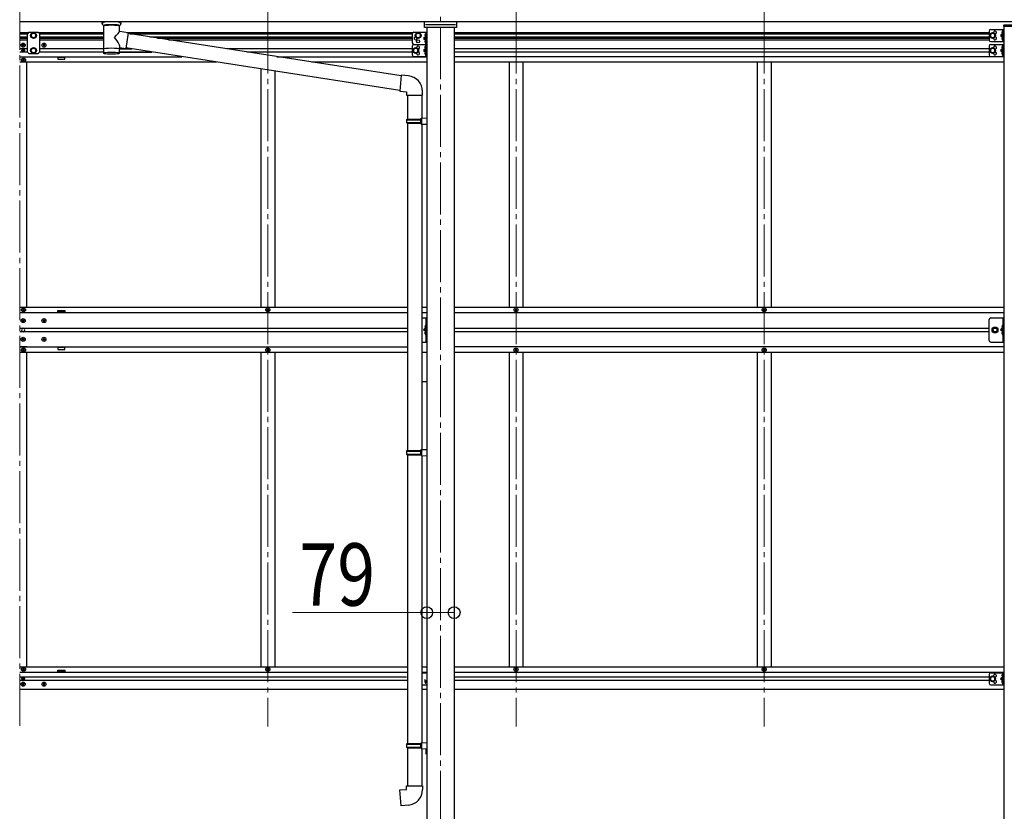
# Model space of a CAD drawing. Units: millimetres. Extents: x 0 to 33640, y -220 to 23760.
# Drawn here: x 12932 to 15772, y 6273 to 8556 of the extents above; entities that cross this region are included whole.
import ezdxf

# ---------------------------------------------------------------- set-up
doc = ezdxf.new("R2010")
doc.units = ezdxf.units.MM
doc.linetypes.add('YCENTER_1', pattern=[13, 10, -1, 1, -1])
doc.linetypes.add('YHIDDEN_1', pattern=[4, 3, -1])
for name, color, linetype, lineweight in [('YKK_12', 2, 'Continuous', 13), ('YKK_13', 4, 'Continuous', 30), ('YKK_A1', 4, 'Continuous', 30), ('YKK_D', 6, 'Continuous', 13)]:
    doc.layers.add(name, color=color, linetype=linetype, lineweight=lineweight)
doc.styles.add('text-b', font='extslim2.shx', dxfattribs={"width": 0.8, "bigfont": 'extfont2.shx'})

msp = doc.modelspace()

# ---------------------------------------------------------------- linework, layer by layer
at = {"layer": 'YKK_12', "linetype": 'YCENTER_1', "ltscale": 15}
for p, q in [((12931.6, 6519.3), (12931.6, 8951.1)), ((13647.6, 8504.4), (13647.6, 8951.3)), ((14363.6, 8504.4), (14363.6, 8951.3)), ((15079.6, 8504.4), (15079.6, 8951.3)), ((13647.6, 8940.6), (13647.6, 6517.8)), ((14363.6, 8940.6), (14363.6, 6517.8)), ((15079.6, 8940.6), (15079.6, 6517.8)), ((14145.6, 8729.5), (14145.6, 5604.9))]:
    msp.add_line(p, q, dxfattribs=at)
at = {"layer": 'YKK_13'}
for p, q in [((13169.6, 8544.1), (13169.6, 8550.2)), ((13169.6, 8544.4), (13169.9, 8545.4)), ((13169.7, 8544.1), (13169.6, 8544.4)), ((13169.7, 8544.2), (13169.6, 8543.8)), ((13169.6, 8543.8), (13169.9, 8542.9)), ((13169.9, 8545.4), (13170.4, 8546.3)), ((13169.9, 8542.9), (13170.4, 8542)), ((13170.4, 8546.3), (13171.2, 8547.1)), ((13170.4, 8542), (13171.2, 8541.1)), ((13171.2, 8547.1), (13172.3, 8547.9)), ((13171.2, 8541.1), (13172.3, 8540.3)), ((13172.3, 8547.9), (13173.7, 8548.6)), ((13172.3, 8540.3), (13173.7, 8539.6)), ((13173.7, 8539.6), (13173.7, 8459.3)), ((13219.5, 8548.6), (13219.8, 8548.5)), ((13219.5, 8539.6), (13219.8, 8539.7)), ((13219.5, 8522.1), (13219.5, 8539.6)), ((13219.8, 8548.5), (13221.1, 8547.8)), ((13219.8, 8539.7), (13221.1, 8540.5)), ((13221.1, 8547.8), (13222.2, 8546.9)), ((13221.1, 8540.5), (13222.2, 8541.3)), ((13222.2, 8546.9), (13223, 8546.1)), ((13222.2, 8541.3), (13223, 8542.2)), ((13223, 8546.1), (13223.4, 8545.2)), ((13223, 8542.2), (13223.4, 8543.1)), ((13223.4, 8545.2), (13223.6, 8544.3)), ((13223.4, 8543.1), (13223.6, 8544)), ((13223.6, 8544.1), (13223.6, 8550.2)), ((15767.6, 8523.7), (15766.8, 8523.6)), ((15767.6, 8515.7), (15767.6, 8523.7)), ((15767.6, 8523.7), (15768.1, 8523.6)), ((15768.1, 8523.6), (15768.1, 8515.8)), ((13244.7, 8518.1), (13219.5, 8522.1)), ((13244.7, 8518.1), (13237.7, 8472.9)), ((14032, 8393.9), (13244.4, 8516.1)), ((14103.1, 8515.3), (14102.3, 8515.2)), ((14103.1, 8507.3), (14102.3, 8507.4)), ((14103.1, 8497.3), (14102.3, 8497.2)), ((14103.1, 8507.3), (14103.1, 8515.3)), ((14103.1, 8515.3), (14103.6, 8515.2)), ((14103.1, 8507.3), (14103.6, 8507.4)), ((14103.1, 8489.3), (14103.1, 8497.3)), ((14103.1, 8497.3), (14103.6, 8497.2)), ((14103.6, 8515.2), (14103.6, 8507.4)), ((14103.6, 8497.2), (14103.6, 8489.4)), ((15767.6, 8515.7), (15766.8, 8515.9)), ((15767.6, 8505.7), (15766.8, 8505.6)), ((15767.6, 8497.7), (15766.8, 8497.9)), ((15767.6, 8515.7), (15768.1, 8515.8)), ((15767.6, 8497.7), (15767.6, 8505.7)), ((15767.6, 8505.7), (15768.1, 8505.6)), ((15767.6, 8497.7), (15768.1, 8497.8)), ((15768.1, 8505.6), (15768.1, 8497.8)), ((12939.1, 8483.3), (12939.1, 8482.3)), ((12940.1, 8483.3), (12939.1, 8483.3)), ((12939.1, 8482.3), (12940.1, 8482.3)), ((12939.6, 8467.7), (12939.6, 8466.9)), ((12940.4, 8467.7), (12939.6, 8467.7)), ((12939.6, 8466.9), (12940.4, 8466.9)), ((12942.1, 8485.3), (12941.1, 8485.3)), ((12941.1, 8485.3), (12941.1, 8484.3)), ((12941.1, 8481.3), (12941.1, 8480.3)), ((12941.1, 8480.3), (12942.1, 8480.3)), ((12942, 8469.4), (12941.2, 8469.4)), ((12941.2, 8469.4), (12941.2, 8468.5)), ((12941.2, 8466.1), (12941.2, 8465.3)), ((12942, 8468.5), (12942, 8469.4)), ((12942, 8465.3), (12942, 8466.1)), ((12942.1, 8484.3), (12942.1, 8485.3)), ((12942.1, 8480.3), (12942.1, 8481.3)), ((12943.7, 8467.7), (12942.9, 8467.7)), ((12942.9, 8466.9), (12943.7, 8466.9)), ((12944.1, 8483.3), (12943.1, 8483.3)), ((12943.1, 8482.3), (12944.1, 8482.3)), ((12943.7, 8466.9), (12943.7, 8467.7)), ((12944.1, 8482.3), (12944.1, 8483.3)), ((12999.1, 8483.3), (12999.1, 8482.3)), ((13000.1, 8483.3), (12999.1, 8483.3)), ((12999.1, 8482.3), (13000.1, 8482.3)), ((13002.1, 8485.3), (13001.1, 8485.3)), ((13001.1, 8485.3), (13001.1, 8484.3)), ((13001.1, 8481.3), (13001.1, 8480.3)), ((13001.1, 8480.3), (13002.1, 8480.3)), ((13002.1, 8484.3), (13002.1, 8485.3)), ((13002.1, 8480.3), (13002.1, 8481.3)), ((13004.1, 8483.3), (13003.1, 8483.3)), ((13003.1, 8482.3), (13004.1, 8482.3)), ((13004.1, 8482.3), (13004.1, 8483.3)), ((13219.5, 8459.3), (13219.5, 8476)), ((13219.5, 8475.7), (13237.7, 8472.9)), ((14028.4, 8352), (13238, 8474.6)), ((14103.1, 8489.3), (14102.3, 8489.4)), ((14103.1, 8480.3), (14102.3, 8480.2)), ((14103.1, 8472.3), (14102.3, 8472.4)), ((14103.1, 8489.3), (14103.6, 8489.4)), ((14103.1, 8472.3), (14103.1, 8480.3)), ((14103.1, 8480.3), (14103.6, 8480.2)), ((14103.1, 8472.3), (14103.6, 8472.4)), ((14103.6, 8480.2), (14103.6, 8472.4)), ((15767.6, 8480.3), (15766.8, 8480.2)), ((15767.6, 8472.3), (15766.8, 8472.4)), ((15767.6, 8472.3), (15767.6, 8480.3)), ((15767.6, 8480.3), (15768.1, 8480.2)), ((15767.6, 8472.3), (15768.1, 8472.4)), ((15768.1, 8480.2), (15768.1, 8472.4)), ((12940.1, 8439.8), (12940.1, 8440.8)), ((12940.1, 8440.8), (12941.1, 8440.8)), ((12941.1, 8439.8), (12940.1, 8439.8)), ((12941.2, 8465.3), (12942, 8465.3)), ((12942.1, 8441.8), (12942.1, 8442.8)), ((12942.1, 8442.8), (12943.1, 8442.8)), ((12942.1, 8437.8), (12942.1, 8438.8)), ((12943.1, 8437.8), (12942.1, 8437.8)), ((12943.1, 8442.8), (12943.1, 8441.8)), ((12943.1, 8438.8), (12943.1, 8437.8)), ((12944.1, 8440.8), (12945.1, 8440.8)), ((12945.1, 8439.8), (12944.1, 8439.8)), ((12945.1, 8440.8), (12945.1, 8439.8)), ((14103.1, 8462.3), (14102.3, 8462.2)), ((14103.1, 8454.3), (14102.3, 8454.4)), ((14103.1, 8454.3), (14103.1, 8462.3)), ((14103.1, 8462.3), (14103.6, 8462.2)), ((14103.1, 8454.3), (14103.6, 8454.4)), ((14103.6, 8462.2), (14103.6, 8454.4)), ((15767.6, 8462.3), (15766.8, 8462.2)), ((15767.6, 8454.3), (15766.8, 8454.4)), ((15767.6, 8454.3), (15767.6, 8462.3)), ((15767.6, 8462.3), (15768.1, 8462.2)), ((15767.6, 8454.3), (15768.1, 8454.4)), ((15768.1, 8462.2), (15768.1, 8454.4)), ((14032.2, 8395.8), (14028.2, 8350)), ((14053, 8394), (14032.2, 8395.8)), ((14028.2, 8350), (14048.1, 8348.2)), ((14048.1, 8348.2), (14048.1, 8338.2)), ((14048.1, 8338.2), (14094.1, 8338.2)), ((14050.1, 8338.2), (14050.1, 8269.8)), ((14092.1, 8338.2), (14092.1, 8272.3)), ((14094.1, 8338.2), (14094.1, 8349.2)), ((14048.1, 8267.8), (14049.1, 8269.8)), ((14048.1, 8267.8), (14092.1, 8267.8)), ((14048.1, 8267.8), (14048.1, 8259.8)), ((14049.1, 8269.8), (14092.1, 8269.8)), ((14087.6, 8267.8), (14087.2, 8269.8)), ((14087.6, 8267.8), (14087.6, 8259.8)), ((14090.1, 8272.3), (14106.1, 8272.8)), ((14090.1, 8270.3), (14090.1, 8272.3)), ((14090.1, 8270.3), (14092.1, 8270.3)), ((14092.1, 8257.3), (14092.1, 8270.3)), ((14106.1, 8272.8), (14106.1, 8254.8)), ((14048.1, 8259.8), (14092.1, 8259.8)), ((14048.1, 8259.8), (14049.1, 8257.8)), ((14049.1, 8257.8), (14092.1, 8257.8)), ((14050.1, 8257.8), (14050.1, 7313.6)), ((14087.6, 8259.8), (14087.2, 8257.8)), ((14090.1, 8257.3), (14092.1, 8257.3)), ((14090.1, 8255.3), (14090.1, 8257.3)), ((14090.1, 8255.3), (14106.1, 8254.8)), ((14092.1, 8255.2), (14092.1, 7316.2)), ((12940.1, 7718.8), (12940.1, 7719.8)), ((12940.1, 7719.8), (12941.1, 7719.8)), ((12941.1, 7718.8), (12940.1, 7718.8)), ((12942.1, 7720.8), (12942.1, 7721.8)), ((12942.1, 7721.8), (12943.1, 7721.8)), ((12942.1, 7716.8), (12942.1, 7717.8)), ((12943.1, 7716.8), (12942.1, 7716.8)), ((12943.1, 7721.8), (12943.1, 7720.8)), ((12943.1, 7717.8), (12943.1, 7716.8)), ((12944.1, 7719.8), (12945.1, 7719.8)), ((12945.1, 7718.8), (12944.1, 7718.8)), ((12945.1, 7719.8), (12945.1, 7718.8)), ((12940.1, 7688.8), (12939.1, 7688.8)), ((12939.1, 7688.8), (12939.1, 7687.8)), ((12939.1, 7687.8), (12940.1, 7687.8)), ((12942.1, 7690.8), (12941.1, 7690.8)), ((12941.1, 7690.8), (12941.1, 7689.8)), ((12941.1, 7686.8), (12941.1, 7685.8)), ((12941.1, 7685.8), (12942.1, 7685.8)), ((12942.1, 7689.8), (12942.1, 7690.8)), ((12942.1, 7685.8), (12942.1, 7686.8)), ((12944.1, 7688.8), (12943.1, 7688.8)), ((12943.1, 7687.8), (12944.1, 7687.8)), ((12944.1, 7687.8), (12944.1, 7688.8)), ((13000.1, 7688.8), (12999.1, 7688.8)), ((12999.1, 7688.8), (12999.1, 7687.8)), ((12999.1, 7687.8), (13000.1, 7687.8)), ((13002.1, 7690.8), (13001.1, 7690.8)), ((13001.1, 7690.8), (13001.1, 7689.8)), ((13001.1, 7686.8), (13001.1, 7685.8)), ((13001.1, 7685.8), (13002.1, 7685.8)), ((13002.1, 7689.8), (13002.1, 7690.8)), ((13002.1, 7685.8), (13002.1, 7686.8)), ((13004.1, 7688.8), (13003.1, 7688.8)), ((13003.1, 7687.8), (13004.1, 7687.8)), ((13004.1, 7687.8), (13004.1, 7688.8)), ((14103.1, 7674.3), (14102.3, 7674.2)), ((14103.1, 7666.3), (14103.1, 7674.3)), ((14103.1, 7674.3), (14103.6, 7674.2)), ((14103.6, 7674.2), (14103.6, 7666.4)), ((15767.6, 7674.3), (15766.8, 7674.2)), ((15767.6, 7666.3), (15767.6, 7674.3)), ((15767.6, 7674.3), (15768.1, 7674.2)), ((15768.1, 7674.2), (15768.1, 7666.4)), ((14103.1, 7666.3), (14102.3, 7666.4)), ((14103.1, 7656.3), (14102.3, 7656.2)), ((14103.1, 7648.3), (14102.3, 7648.4)), ((14103.1, 7666.3), (14103.6, 7666.4)), ((14103.1, 7648.3), (14103.1, 7656.3)), ((14103.1, 7656.3), (14103.6, 7656.2)), ((14103.1, 7648.3), (14103.6, 7648.4)), ((14103.6, 7656.2), (14103.6, 7648.4)), ((15767.6, 7666.3), (15766.8, 7666.4)), ((15767.6, 7656.3), (15766.8, 7656.2)), ((15767.6, 7648.3), (15766.8, 7648.4)), ((15767.6, 7666.3), (15768.1, 7666.4)), ((15767.6, 7648.3), (15767.6, 7656.3)), ((15767.6, 7656.3), (15768.1, 7656.2)), ((15767.6, 7648.3), (15768.1, 7648.4)), ((15768.1, 7656.2), (15768.1, 7648.4)), ((12940.1, 7634.8), (12939.1, 7634.8)), ((12939.1, 7634.8), (12939.1, 7633.8)), ((12939.1, 7633.8), (12940.1, 7633.8)), ((12942.1, 7636.8), (12941.1, 7636.8)), ((12941.1, 7636.8), (12941.1, 7635.8)), ((12941.1, 7632.8), (12941.1, 7631.8)), ((12941.1, 7631.8), (12942.1, 7631.8)), ((12942.1, 7635.8), (12942.1, 7636.8)), ((12942.1, 7631.8), (12942.1, 7632.8)), ((12944.1, 7634.8), (12943.1, 7634.8)), ((12943.1, 7633.8), (12944.1, 7633.8)), ((12944.1, 7633.8), (12944.1, 7634.8)), ((13000.1, 7634.8), (12999.1, 7634.8)), ((12999.1, 7634.8), (12999.1, 7633.8)), ((12999.1, 7633.8), (13000.1, 7633.8)), ((13002.1, 7636.8), (13001.1, 7636.8)), ((13001.1, 7636.8), (13001.1, 7635.8)), ((13001.1, 7632.8), (13001.1, 7631.8)), ((13001.1, 7631.8), (13002.1, 7631.8)), ((13002.1, 7635.8), (13002.1, 7636.8)), ((13002.1, 7631.8), (13002.1, 7632.8)), ((13004.1, 7634.8), (13003.1, 7634.8)), ((13003.1, 7633.8), (13004.1, 7633.8)), ((13004.1, 7633.8), (13004.1, 7634.8)), ((12941.1, 7603.8), (12940.1, 7603.8)), ((12940.1, 7603.8), (12940.1, 7602.8)), ((12940.1, 7602.8), (12941.1, 7602.8)), ((12943.1, 7605.8), (12942.1, 7605.8)), ((12942.1, 7605.8), (12942.1, 7604.8)), ((12942.1, 7601.8), (12942.1, 7600.8)), ((12942.1, 7600.8), (12943.1, 7600.8)), ((12943.1, 7604.8), (12943.1, 7605.8)), ((12943.1, 7600.8), (12943.1, 7601.8)), ((12945.1, 7603.8), (12944.1, 7603.8)), ((12944.1, 7602.8), (12945.1, 7602.8)), ((12945.1, 7602.8), (12945.1, 7603.8)), ((14048.1, 7311.6), (14049.1, 7313.6)), ((14048.1, 7311.6), (14092.1, 7311.6)), ((14048.1, 7311.6), (14048.1, 7303.6)), ((14048.1, 7303.6), (14092.1, 7303.6)), ((14048.1, 7303.6), (14049.1, 7301.6)), ((14049.1, 7313.6), (14092.1, 7313.6)), ((14049.1, 7301.6), (14092.1, 7301.6)), ((14050.1, 7301.6), (14050.1, 6468.4)), ((14087.6, 7311.6), (14087.2, 7313.6)), ((14087.6, 7303.6), (14087.2, 7301.6)), ((14087.6, 7311.6), (14087.6, 7303.6)), ((14090.1, 7316.1), (14106.1, 7316.6)), ((14090.1, 7314.1), (14090.1, 7316.1)), ((14090.1, 7314.1), (14092.1, 7314.1)), ((14090.1, 7301.1), (14092.1, 7301.1)), ((14090.1, 7299.1), (14090.1, 7301.1)), ((14092.1, 7301.1), (14092.1, 7314.1)), ((14106.1, 7316.6), (14106.1, 7298.6)), ((14090.1, 7299.1), (14106.1, 7298.6)), ((14092.1, 7299), (14092.1, 6471)), ((12940.1, 6682.8), (12940.1, 6681.8)), ((12941.1, 6682.8), (12940.1, 6682.8)), ((12940.1, 6681.8), (12941.1, 6681.8)), ((12943.1, 6684.8), (12942.1, 6684.8)), ((12942.1, 6684.8), (12942.1, 6683.8)), ((12942.1, 6680.8), (12942.1, 6679.8)), ((12942.1, 6679.8), (12943.1, 6679.8)), ((12943.1, 6683.8), (12943.1, 6684.8)), ((12943.1, 6679.8), (12943.1, 6680.8)), ((12945.1, 6682.8), (12944.1, 6682.8)), ((12944.1, 6681.8), (12945.1, 6681.8)), ((12945.1, 6681.8), (12945.1, 6682.8)), ((12939.6, 6654.9), (12939.6, 6655.7)), ((12939.6, 6655.7), (12940.4, 6655.7)), ((12940.4, 6654.9), (12939.6, 6654.9)), ((12941.2, 6656.5), (12941.2, 6657.4)), ((12941.2, 6657.4), (12942, 6657.4)), ((12941.2, 6653.3), (12941.2, 6654.1)), ((12942, 6653.3), (12941.2, 6653.3)), ((12942, 6657.4), (12942, 6656.5)), ((12942, 6654.1), (12942, 6653.3)), ((12942.9, 6655.7), (12943.7, 6655.7)), ((12943.7, 6654.9), (12942.9, 6654.9)), ((12943.7, 6655.7), (12943.7, 6654.9)), ((14103.1, 6650.3), (14102.3, 6650.2)), ((14103.1, 6642.3), (14103.1, 6650.3)), ((14103.1, 6650.3), (14103.6, 6650.2)), ((14103.6, 6650.2), (14103.6, 6642.4)), ((15767.6, 6668.3), (15766.8, 6668.2)), ((15767.6, 6660.3), (15766.8, 6660.4)), ((15767.6, 6650.3), (15766.8, 6650.2)), ((15767.6, 6660.3), (15767.6, 6668.3)), ((15767.6, 6668.3), (15768.1, 6668.2)), ((15767.6, 6660.3), (15768.1, 6660.4)), ((15767.6, 6642.3), (15767.6, 6650.3)), ((15767.6, 6650.3), (15768.1, 6650.2)), ((15768.1, 6668.2), (15768.1, 6660.4)), ((15768.1, 6650.2), (15768.1, 6642.4)), ((12939.1, 6639.3), (12939.1, 6640.3)), ((12939.1, 6640.3), (12940.1, 6640.3)), ((12940.1, 6639.3), (12939.1, 6639.3)), ((12941.1, 6641.3), (12941.1, 6642.3)), ((12941.1, 6642.3), (12942.1, 6642.3)), ((12941.1, 6637.3), (12941.1, 6638.3)), ((12942.1, 6637.3), (12941.1, 6637.3)), ((12942.1, 6642.3), (12942.1, 6641.3)), ((12942.1, 6638.3), (12942.1, 6637.3)), ((12943.1, 6640.3), (12944.1, 6640.3)), ((12944.1, 6639.3), (12943.1, 6639.3)), ((12944.1, 6640.3), (12944.1, 6639.3)), ((12999.1, 6639.3), (12999.1, 6640.3)), ((12999.1, 6640.3), (13000.1, 6640.3)), ((13000.1, 6639.3), (12999.1, 6639.3)), ((13001.1, 6641.3), (13001.1, 6642.3)), ((13001.1, 6642.3), (13002.1, 6642.3)), ((13001.1, 6637.3), (13001.1, 6638.3)), ((13002.1, 6637.3), (13001.1, 6637.3)), ((13002.1, 6642.3), (13002.1, 6641.3)), ((13002.1, 6638.3), (13002.1, 6637.3)), ((13003.1, 6640.3), (13004.1, 6640.3)), ((13004.1, 6639.3), (13003.1, 6639.3)), ((13004.1, 6640.3), (13004.1, 6639.3)), ((14103.1, 6642.3), (14102.3, 6642.4)), ((14103.1, 6642.3), (14103.6, 6642.4)), ((15767.6, 6642.3), (15766.8, 6642.4)), ((15767.6, 6642.3), (15768.1, 6642.4)), ((14048.1, 6466.4), (14049.1, 6468.4)), ((14048.1, 6466.4), (14092.1, 6466.4)), ((14048.1, 6466.4), (14048.1, 6458.4)), ((14048.1, 6458.4), (14092.1, 6458.4)), ((14048.1, 6458.4), (14049.1, 6456.4)), ((14049.1, 6468.4), (14092.1, 6468.4)), ((14049.1, 6456.4), (14092.1, 6456.4)), ((14050.1, 6456.4), (14050.1, 6346.4)), ((14087.6, 6466.4), (14087.2, 6468.4)), ((14087.6, 6458.4), (14087.2, 6456.4)), ((14087.6, 6466.4), (14087.6, 6458.4)), ((14090.1, 6470.9), (14106.1, 6471.4)), ((14090.1, 6468.9), (14090.1, 6470.9)), ((14090.1, 6468.9), (14092.1, 6468.9)), ((14090.1, 6455.9), (14092.1, 6455.9)), ((14090.1, 6453.9), (14090.1, 6455.9)), ((14090.1, 6453.9), (14106.1, 6453.5)), ((14092.1, 6455.9), (14092.1, 6468.9)), ((14092.1, 6453.9), (14092.1, 6346.4)), ((14106.1, 6471.4), (14106.1, 6453.5)), ((14028.2, 6334.7), (14048.1, 6336.4)), ((14048.1, 6346.4), (14094.1, 6346.4)), ((14048.1, 6336.4), (14048.1, 6346.4)), ((14094.1, 6346.4), (14094.1, 6335.5)), ((14032.2, 6288.9), (14028.2, 6334.7)), ((14053, 6290.7), (14032.2, 6288.9))]:
    msp.add_line(p, q, dxfattribs=at)
at = {"layer": 'YKK_13', "ltscale": 0.5}
for p, q in [((14099.1, 8533.4), (14099.1, 8550)), ((14192.1, 8533.4), (14099.1, 8533.4)), ((14102.1, 8542.6), (14189.1, 8542.6)), ((14192.1, 8550), (14192.1, 8533.4)), ((12958.1, 8519.8), (12954.1, 8515.8)), ((12954.1, 8462.3), (12954.1, 8515.8)), ((12958.1, 8519.8), (12985.1, 8519.8)), ((12971.6, 8518.3), (12965.1, 8514.6)), ((12965.1, 8514.6), (12965.1, 8507.1)), ((12965.1, 8507.1), (12971.6, 8503.3)), ((12978.1, 8514.6), (12971.6, 8518.3)), ((12971.6, 8503.3), (12978.1, 8507.1)), ((12978.1, 8507.1), (12978.1, 8514.6)), ((12985.1, 8519.8), (12989.1, 8515.8)), ((12989.1, 8515.8), (12989.1, 8462.3)), ((12965.1, 8471.1), (12971.6, 8474.8)), ((12965.1, 8463.6), (12965.1, 8471.1)), ((12971.6, 8474.8), (12978.1, 8471.1)), ((12978.1, 8471.1), (12978.1, 8463.6)), ((12958.1, 8458.3), (12954.1, 8462.3)), ((12958.1, 8458.3), (12985.1, 8458.3)), ((12971.6, 8459.8), (12965.1, 8463.6)), ((12978.1, 8463.6), (12971.6, 8459.8)), ((12985.1, 8458.3), (12989.1, 8462.3)), ((13645.1, 7719.8), (13645.1, 7718.8)), ((13646.1, 7719.8), (13645.1, 7719.8)), ((13645.1, 7718.8), (13646.1, 7718.8)), ((13648.1, 7721.8), (13647.1, 7721.8)), ((13647.1, 7721.8), (13647.1, 7720.8)), ((13647.1, 7717.8), (13647.1, 7716.8)), ((13647.1, 7716.8), (13648.1, 7716.8)), ((13648.1, 7720.8), (13648.1, 7721.8)), ((13648.1, 7716.8), (13648.1, 7717.8)), ((13650.1, 7719.8), (13649.1, 7719.8)), ((13649.1, 7718.8), (13650.1, 7718.8)), ((13650.1, 7718.8), (13650.1, 7719.8)), ((14361.1, 7719.8), (14361.1, 7718.8)), ((14362.1, 7719.8), (14361.1, 7719.8)), ((14361.1, 7718.8), (14362.1, 7718.8)), ((14364.1, 7721.8), (14363.1, 7721.8)), ((14363.1, 7721.8), (14363.1, 7720.8)), ((14363.1, 7717.8), (14363.1, 7716.8)), ((14363.1, 7716.8), (14364.1, 7716.8)), ((14364.1, 7720.8), (14364.1, 7721.8)), ((14364.1, 7716.8), (14364.1, 7717.8)), ((14366.1, 7719.8), (14365.1, 7719.8)), ((14365.1, 7718.8), (14366.1, 7718.8)), ((14366.1, 7718.8), (14366.1, 7719.8)), ((15077.1, 7719.8), (15077.1, 7718.8)), ((15078.1, 7719.8), (15077.1, 7719.8)), ((15077.1, 7718.8), (15078.1, 7718.8)), ((15080.1, 7721.8), (15079.1, 7721.8)), ((15079.1, 7721.8), (15079.1, 7720.8)), ((15079.1, 7717.8), (15079.1, 7716.8)), ((15079.1, 7716.8), (15080.1, 7716.8)), ((15080.1, 7720.8), (15080.1, 7721.8)), ((15080.1, 7716.8), (15080.1, 7717.8)), ((15082.1, 7719.8), (15081.1, 7719.8)), ((15081.1, 7718.8), (15082.1, 7718.8)), ((15082.1, 7718.8), (15082.1, 7719.8)), ((14092.1, 7696.3), (14106.1, 7696.3)), ((14103.6, 7696.3), (14103.6, 7626.3)), ((14106.1, 7626.3), (14106.1, 7696.3)), ((15728.6, 7631.3), (15728.6, 7691.3)), ((15733.6, 7696.3), (15770.6, 7696.3)), ((15768.1, 7696.3), (15768.1, 7626.3)), ((15770.6, 7626.3), (15770.6, 7696.3)), ((14103.6, 7666.3), (14096.6, 7661.3)), ((14103.6, 7661.3), (14096.6, 7661.3)), ((14103.6, 7656.3), (14096.6, 7661.3)), ((15738.1, 7661.3), (15741.9, 7667.8)), ((15741.9, 7654.8), (15738.1, 7661.3)), ((15741.9, 7667.8), (15749.4, 7667.8)), ((15749.4, 7654.8), (15741.9, 7654.8)), ((15749.4, 7667.8), (15753.1, 7661.3)), ((15753.1, 7661.3), (15749.4, 7654.8)), ((15768.1, 7666.3), (15761.1, 7661.3)), ((15768.1, 7661.3), (15761.1, 7661.3)), ((15768.1, 7656.3), (15761.1, 7661.3)), ((14092.1, 7626.3), (14106.1, 7626.3)), ((15733.6, 7626.3), (15770.6, 7626.3)), ((12952.3, 7612.3), (12931.6, 7612.3)), ((13645.1, 7602.8), (13645.1, 7603.8)), ((13645.1, 7603.8), (13646.1, 7603.8)), ((13646.1, 7602.8), (13645.1, 7602.8)), ((13647.1, 7604.8), (13647.1, 7605.8)), ((13647.1, 7605.8), (13648.1, 7605.8)), ((13647.1, 7600.8), (13647.1, 7601.8)), ((13648.1, 7600.8), (13647.1, 7600.8)), ((13648.1, 7605.8), (13648.1, 7604.8)), ((13648.1, 7601.8), (13648.1, 7600.8)), ((13649.1, 7603.8), (13650.1, 7603.8)), ((13650.1, 7602.8), (13649.1, 7602.8)), ((13650.1, 7603.8), (13650.1, 7602.8)), ((14361.1, 7602.8), (14361.1, 7603.8)), ((14361.1, 7603.8), (14362.1, 7603.8)), ((14362.1, 7602.8), (14361.1, 7602.8)), ((14363.1, 7604.8), (14363.1, 7605.8)), ((14363.1, 7605.8), (14364.1, 7605.8)), ((14363.1, 7600.8), (14363.1, 7601.8)), ((14364.1, 7600.8), (14363.1, 7600.8)), ((14364.1, 7605.8), (14364.1, 7604.8)), ((14364.1, 7601.8), (14364.1, 7600.8)), ((14365.1, 7603.8), (14366.1, 7603.8)), ((14366.1, 7602.8), (14365.1, 7602.8)), ((14366.1, 7603.8), (14366.1, 7602.8)), ((15077.1, 7602.8), (15077.1, 7603.8)), ((15077.1, 7603.8), (15078.1, 7603.8)), ((15078.1, 7602.8), (15077.1, 7602.8)), ((15079.1, 7604.8), (15079.1, 7605.8)), ((15079.1, 7605.8), (15080.1, 7605.8)), ((15079.1, 7600.8), (15079.1, 7601.8)), ((15080.1, 7600.8), (15079.1, 7600.8)), ((15080.1, 7605.8), (15080.1, 7604.8)), ((15080.1, 7601.8), (15080.1, 7600.8)), ((15081.1, 7603.8), (15082.1, 7603.8)), ((15082.1, 7602.8), (15081.1, 7602.8)), ((15082.1, 7603.8), (15082.1, 7602.8)), ((13645.1, 6682.8), (13645.1, 6681.8)), ((13646.1, 6682.8), (13645.1, 6682.8)), ((13645.1, 6681.8), (13646.1, 6681.8)), ((13648.1, 6684.8), (13647.1, 6684.8)), ((13647.1, 6684.8), (13647.1, 6683.8)), ((13647.1, 6680.8), (13647.1, 6679.8)), ((13647.1, 6679.8), (13648.1, 6679.8)), ((13648.1, 6683.8), (13648.1, 6684.8)), ((13648.1, 6679.8), (13648.1, 6680.8)), ((13650.1, 6682.8), (13649.1, 6682.8)), ((13649.1, 6681.8), (13650.1, 6681.8)), ((13650.1, 6681.8), (13650.1, 6682.8)), ((14361.1, 6682.8), (14361.1, 6681.8)), ((14362.1, 6682.8), (14361.1, 6682.8)), ((14361.1, 6681.8), (14362.1, 6681.8)), ((14364.1, 6684.8), (14363.1, 6684.8)), ((14363.1, 6684.8), (14363.1, 6683.8)), ((14363.1, 6680.8), (14363.1, 6679.8)), ((14363.1, 6679.8), (14364.1, 6679.8)), ((14364.1, 6683.8), (14364.1, 6684.8)), ((14364.1, 6679.8), (14364.1, 6680.8)), ((14366.1, 6682.8), (14365.1, 6682.8)), ((14365.1, 6681.8), (14366.1, 6681.8)), ((14366.1, 6681.8), (14366.1, 6682.8)), ((15077.1, 6682.8), (15077.1, 6681.8)), ((15078.1, 6682.8), (15077.1, 6682.8)), ((15077.1, 6681.8), (15078.1, 6681.8)), ((15080.1, 6684.8), (15079.1, 6684.8)), ((15079.1, 6684.8), (15079.1, 6683.8)), ((15079.1, 6680.8), (15079.1, 6679.8)), ((15079.1, 6679.8), (15080.1, 6679.8)), ((15080.1, 6683.8), (15080.1, 6684.8)), ((15080.1, 6679.8), (15080.1, 6680.8)), ((15082.1, 6682.8), (15081.1, 6682.8)), ((15081.1, 6681.8), (15082.1, 6681.8)), ((15082.1, 6681.8), (15082.1, 6682.8))]:
    msp.add_line(p, q, dxfattribs=at)
at = {"layer": 'YKK_13', "ltscale": 20}
for p, q in [((15728.6, 8523.2), (15728.6, 8498.2)), ((15733.6, 8528.2), (15770.6, 8528.2)), ((15768.1, 8528.2), (15768.1, 8493.2)), ((15770.1, 8539.5), (15770.1, 8538)), ((15770.1, 8538), (15821.1, 8538)), ((15770.6, 8528.2), (15770.6, 8493.2)), ((15771.6, 8541), (15819.6, 8541)), ((14064.1, 8514.8), (14064.1, 8489.8)), ((14069.1, 8519.8), (14106.1, 8519.8)), ((14081.1, 8518.3), (14074.6, 8514.6)), ((14074.6, 8514.6), (14074.6, 8507)), ((14074.6, 8507), (14081.1, 8503.3)), ((14087.6, 8514.6), (14081.1, 8518.3)), ((14081.1, 8503.3), (14087.6, 8507)), ((14087.6, 8507), (14087.6, 8514.6)), ((14103.6, 8507.3), (14096.6, 8502.3)), ((14096.6, 8502.3), (14103.6, 8497.3)), ((14103.6, 8502.3), (14096.6, 8502.3)), ((14103.6, 8519.8), (14103.6, 8484.8)), ((14106.1, 8519.8), (14106.1, 8484.8)), ((15738.6, 8518.2), (15732.1, 8514.5)), ((15732.1, 8514.5), (15732.1, 8507)), ((15732.1, 8507), (15738.6, 8503.2)), ((15745.1, 8514.5), (15738.6, 8518.2)), ((15738.6, 8503.2), (15745.1, 8507)), ((15745.1, 8507), (15745.1, 8514.5)), ((15768.1, 8515.7), (15761.1, 8510.7)), ((15761.1, 8510.7), (15768.1, 8505.7)), ((15768.1, 8510.7), (15761.1, 8510.7)), ((14064.1, 8479.8), (14064.1, 8454.8)), ((14074.1, 8474.8), (14067.6, 8471.1)), ((14067.6, 8471.1), (14067.6, 8463.5)), ((14069.1, 8484.8), (14106.1, 8484.8)), ((14069.1, 8484.8), (14106.1, 8484.8)), ((14080.6, 8471.1), (14074.1, 8474.8)), ((14080.6, 8463.5), (14080.6, 8471.1)), ((14103.6, 8472.3), (14096.6, 8467.3)), ((14096.6, 8467.3), (14103.6, 8462.3)), ((14103.6, 8467.3), (14096.6, 8467.3)), ((14103.6, 8484.8), (14103.6, 8449.8)), ((14106.1, 8484.8), (14106.1, 8449.8)), ((15728.6, 8479.8), (15728.6, 8454.8)), ((15738.6, 8474.8), (15732.1, 8471.1)), ((15732.1, 8471.1), (15732.1, 8463.5)), ((15733.6, 8493.2), (15770.6, 8493.2)), ((15733.6, 8484.8), (15770.6, 8484.8)), ((15745.1, 8471.1), (15738.6, 8474.8)), ((15745.1, 8463.5), (15745.1, 8471.1)), ((15768.1, 8472.3), (15761.1, 8467.3)), ((15761.1, 8467.3), (15768.1, 8462.3)), ((15768.1, 8467.3), (15761.1, 8467.3)), ((15768.1, 8484.8), (15768.1, 8449.8)), ((15770.6, 8484.8), (15770.6, 8449.8)), ((14067.6, 8463.5), (14074.1, 8459.8)), ((14069.1, 8449.8), (14106.1, 8449.8)), ((14074.1, 8459.8), (14080.6, 8463.5)), ((15732.1, 8463.5), (15738.6, 8459.8)), ((15733.6, 8449.8), (15770.6, 8449.8)), ((15738.6, 8459.8), (15745.1, 8463.5)), ((14092.1, 6672.8), (14106.1, 6672.8)), ((14099.2, 6653.5), (14103.6, 6650.3)), ((14103.6, 6672.8), (14103.6, 6671.1)), ((14106.1, 6672.8), (14106.1, 6637.8)), ((15728.6, 6667.8), (15728.6, 6642.8)), ((15738.6, 6662.8), (15732.1, 6659.1)), ((15732.1, 6659.1), (15732.1, 6651.6)), ((15732.1, 6651.6), (15738.6, 6647.8)), ((15733.6, 6672.8), (15770.6, 6672.8)), ((15745.1, 6659.1), (15738.6, 6662.8)), ((15738.6, 6647.8), (15745.1, 6651.6)), ((15745.1, 6651.6), (15745.1, 6659.1)), ((15768.1, 6660.3), (15761.1, 6655.3)), ((15761.1, 6655.3), (15768.1, 6650.3)), ((15768.1, 6655.3), (15761.1, 6655.3)), ((15768.1, 6672.8), (15768.1, 6637.8)), ((15770.6, 6672.8), (15770.6, 6637.8)), ((14092.1, 6637.8), (14106.1, 6637.8)), ((15733.6, 6637.8), (15770.6, 6637.8)), ((14103.6, 6453.5), (14103.6, 6438))]:
    msp.add_line(p, q, dxfattribs=at)
at = {"layer": 'YKK_13', "linetype": 'YHIDDEN_1', "ltscale": 0.5}
for p, q in [((14103.4, 8512.5), (14101.1, 8513.6)), ((14103.4, 8510.1), (14101.1, 8509)), ((14103.4, 8494.5), (14101.1, 8495.6)), ((14104, 8511.3), (14103.4, 8512.5)), ((14104, 8511.3), (14103.4, 8510.1)), ((14104, 8493.3), (14103.4, 8494.5)), ((15767.9, 8520.9), (15765.6, 8522)), ((15767.9, 8518.5), (15765.6, 8517.4)), ((15767.9, 8502.9), (15765.6, 8504)), ((15767.9, 8500.5), (15765.6, 8499.4)), ((15768.5, 8519.7), (15767.9, 8520.9)), ((15768.5, 8519.7), (15767.9, 8518.5)), ((15768.5, 8501.7), (15767.9, 8502.9)), ((15768.5, 8501.7), (15767.9, 8500.5)), ((14103.4, 8492.1), (14101.1, 8491)), ((14103.4, 8477.5), (14101.1, 8478.6)), ((14103.4, 8475.1), (14101.1, 8474)), ((14104, 8493.3), (14103.4, 8492.1)), ((14104, 8476.3), (14103.4, 8477.5)), ((14104, 8476.3), (14103.4, 8475.1)), ((15767.9, 8477.5), (15765.6, 8478.6)), ((15767.9, 8475.1), (15765.6, 8474)), ((15768.5, 8476.3), (15767.9, 8477.5)), ((15768.5, 8476.3), (15767.9, 8475.1)), ((14103.4, 8459.5), (14101.1, 8460.6)), ((14103.4, 8457.1), (14101.1, 8456)), ((14104, 8458.3), (14103.4, 8459.5)), ((14104, 8458.3), (14103.4, 8457.1)), ((15767.9, 8459.5), (15765.6, 8460.6)), ((15767.9, 8457.1), (15765.6, 8456)), ((15768.5, 8458.3), (15767.9, 8459.5)), ((15768.5, 8458.3), (15767.9, 8457.1)), ((14103.4, 7671.5), (14101.1, 7672.6)), ((14104, 7670.3), (14103.4, 7671.5)), ((14104, 7670.3), (14103.4, 7669.1)), ((15767.9, 7671.5), (15765.6, 7672.6)), ((15768.5, 7670.3), (15767.9, 7671.5)), ((15768.5, 7670.3), (15767.9, 7669.1)), ((14103.4, 7669.1), (14101.1, 7668)), ((14103.4, 7653.5), (14101.1, 7654.6)), ((14103.4, 7651.1), (14101.1, 7650)), ((14104, 7652.3), (14103.4, 7653.5)), ((14104, 7652.3), (14103.4, 7651.1)), ((15767.9, 7669.1), (15765.6, 7668)), ((15767.9, 7653.5), (15765.6, 7654.6)), ((15767.9, 7651.1), (15765.6, 7650)), ((15768.5, 7652.3), (15767.9, 7653.5)), ((15768.5, 7652.3), (15767.9, 7651.1)), ((14103.4, 6647.5), (14101.1, 6648.6)), ((14104, 6646.3), (14103.4, 6647.5)), ((15767.9, 6665.5), (15765.6, 6666.6)), ((15767.9, 6663.1), (15765.6, 6662)), ((15767.9, 6647.5), (15765.6, 6648.6)), ((15768.5, 6664.3), (15767.9, 6665.5)), ((15768.5, 6664.3), (15767.9, 6663.1)), ((15768.5, 6646.3), (15767.9, 6647.5)), ((14103.4, 6645.1), (14101.1, 6644)), ((14104, 6646.3), (14103.4, 6645.1)), ((15767.9, 6645.1), (15765.6, 6644)), ((15768.5, 6646.3), (15767.9, 6645.1))]:
    msp.add_line(p, q, dxfattribs=at)
at = {"layer": 'YKK_13', "ltscale": 0.5}
for centre, radius in [((12971.6, 8510.8), 8.5), ((12971.6, 8510.8), 7.5), ((12971.6, 8510.8), 6.5), ((12971.6, 8467.3), 8.5), ((12971.6, 8467.3), 7.5), ((12971.6, 8467.3), 6.5), ((13647.6, 7719.3), 5.9), ((14363.6, 7719.3), 5.9), ((15079.6, 7719.3), 5.9), ((15745.6, 7661.3), 6.5), ((15745.6, 7661.3), 5.5), ((13647.6, 7603.3), 5.9), ((14363.6, 7603.3), 5.9), ((15079.6, 7603.3), 5.9), ((13647.6, 6682.3), 5.9), ((14363.6, 6682.3), 5.9), ((15079.6, 6682.3), 5.9)]:
    msp.add_circle(centre, radius, dxfattribs=at)
at = {"layer": 'YKK_13', "ltscale": 20}
for centre, radius in [((14081.1, 8510.8), 8.5), ((14081.1, 8510.8), 7.5), ((14081.1, 8510.8), 6.5), ((14081.1, 8493.8), 4.25), ((15738.6, 8510.7), 8.5), ((15738.6, 8510.7), 7.5), ((15738.6, 8510.7), 6.5), ((14074.1, 8467.3), 8.5), ((14074.1, 8467.3), 7.5), ((14074.1, 8467.3), 6.5), ((15738.6, 8467.3), 8.5), ((15738.6, 8467.3), 7.5), ((15738.6, 8467.3), 6.5), ((15745.6, 7661.3), 8.5), ((15745.6, 7661.3), 7.5), ((15738.6, 6655.3), 8.5), ((15738.6, 6655.3), 7.5), ((15738.6, 6655.3), 6.5)]:
    msp.add_circle(centre, radius, dxfattribs=at)
at = {"layer": 'YKK_13'}
for centre, radius in [((12941.6, 8482.8), 5.9), ((12941.6, 8467.3), 3.75), ((13001.6, 8482.8), 5.9), ((12942.6, 8440.3), 5.9), ((12942.6, 7719.3), 5.9), ((12941.6, 7688.3), 5.9), ((13001.6, 7688.3), 5.9), ((12941.6, 7634.3), 5.9), ((13001.6, 7634.3), 5.9), ((12942.6, 7603.3), 5.9), ((12942.6, 6682.3), 5.9), ((12941.6, 6655.3), 3.75), ((12941.6, 6639.8), 5.9), ((13001.6, 6639.8), 5.9)]:
    msp.add_circle(centre, radius, dxfattribs=at)
for centre, radius, start, end in [((13186.7, 8498.9), 51.4, 92.4613, 104.6196), ((13206.6, 8498.9), 51.4, 75.3804, 87.5387), ((15771.7, 8519.7), 6.5, 147.9441, 212.0559), ((15767, 8522.7), 0.9, 100, 147.9441), ((14107.2, 8511.3), 6.5, 147.946, 212.0578), ((14107.2, 8493.3), 6.5, 147.946, 212.0578), ((14102.5, 8514.3), 0.9, 100.0019, 147.946), ((14102.5, 8508.3), 0.9, 212.0578, 260.0019), ((14102.5, 8496.3), 0.9, 100.0019, 147.946), ((15771.7, 8501.7), 6.5, 147.9441, 212.0559), ((15767, 8516.8), 0.9, 212.0559, 260), ((15767, 8504.7), 0.9, 100, 147.9441), ((15767, 8498.8), 0.9, 212.0559, 260), ((12940.1, 8484.3), 1, 270, 0), ((12940.1, 8481.3), 1, 0, 90), ((12940.4, 8468.5), 0.82, 270, 0), ((12940.4, 8466.1), 0.82, 0, 90), ((12942.9, 8468.5), 0.82, 180, 270), ((12942.9, 8466.1), 0.82, 90, 180), ((12943.1, 8484.3), 1, 180, 270), ((12943.1, 8481.3), 1, 90, 180), ((13000.1, 8484.3), 1, 270, 0), ((13000.1, 8481.3), 1, 0, 90), ((13003.1, 8484.3), 1, 180, 270), ((13003.1, 8481.3), 1, 90, 180), ((14107.2, 8476.3), 6.5, 147.946, 212.0578), ((14102.5, 8490.3), 0.9, 212.0578, 260.0019), ((14102.5, 8479.3), 0.9, 100.0019, 147.946), ((14102.5, 8473.3), 0.9, 212.0578, 260.0019), ((15771.7, 8476.3), 6.5, 147.946, 212.0578), ((15767, 8479.3), 0.9, 100.0019, 147.946), ((15767, 8473.3), 0.9, 212.0578, 260.0019), ((12941.1, 8441.8), 1, 270, 0), ((12941.1, 8438.8), 1, 0, 90), ((12944.1, 8441.8), 1, 180, 270), ((12944.1, 8438.8), 1, 90, 180), ((14107.2, 8458.3), 6.5, 147.946, 212.0578), ((14102.5, 8461.3), 0.9, 100.0019, 147.946), ((14102.5, 8455.3), 0.9, 212.0578, 260.0019), ((15771.7, 8458.3), 6.5, 147.946, 212.0578), ((15767, 8461.3), 0.9, 100.0019, 147.946), ((15767, 8455.3), 0.9, 212.0578, 260.0019), ((14049.1, 8349.2), 45, 0, 85), ((12941.1, 7720.8), 1, 270, 0), ((12941.1, 7717.8), 1, 0, 90), ((12944.1, 7720.8), 1, 180, 270), ((12944.1, 7717.8), 1, 90, 180), ((12940.1, 7689.8), 1, 270, 0), ((12940.1, 7686.8), 1, 0, 90), ((12943.1, 7689.8), 1, 180, 270), ((12943.1, 7686.8), 1, 90, 180), ((13000.1, 7689.8), 1, 270, 0), ((13000.1, 7686.8), 1, 0, 90), ((13003.1, 7689.8), 1, 180, 270), ((13003.1, 7686.8), 1, 90, 180), ((14107.2, 7670.3), 6.5, 147.9441, 212.0559), ((14102.5, 7673.3), 0.9, 100, 147.9441), ((15771.7, 7670.3), 6.5, 147.9441, 212.0559), ((15767, 7673.3), 0.9, 100, 147.9441), ((12941.6, 7661.3), 5, 115.8419, 244.1581), ((12941.6, 7661.3), 5, 295.8419, 64.1581), ((14107.2, 7652.3), 6.5, 147.9441, 212.0559), ((14102.5, 7667.3), 0.9, 212.0559, 260), ((14102.5, 7655.3), 0.9, 100, 147.9441), ((14102.5, 7649.3), 0.9, 212.0559, 260), ((15771.7, 7652.3), 6.5, 147.9441, 212.0559), ((15767, 7667.3), 0.9, 212.0559, 260), ((15767, 7655.3), 0.9, 100, 147.9441), ((15767, 7649.3), 0.9, 212.0559, 260), ((12940.1, 7635.8), 1, 270, 0), ((12940.1, 7632.8), 1, 0, 90), ((12943.1, 7635.8), 1, 180, 270), ((12943.1, 7632.8), 1, 90, 180), ((13000.1, 7635.8), 1, 270, 0), ((13000.1, 7632.8), 1, 0, 90), ((13003.1, 7635.8), 1, 180, 270), ((13003.1, 7632.8), 1, 90, 180), ((12941.1, 7604.8), 1, 270, 0), ((12941.1, 7601.8), 1, 0, 90), ((12944.1, 7604.8), 1, 180, 270), ((12944.1, 7601.8), 1, 90, 180), ((12941.1, 6683.8), 1, 270, 0), ((12941.1, 6680.8), 1, 0, 90), ((12944.1, 6683.8), 1, 180, 270), ((12944.1, 6680.8), 1, 90, 180), ((12940.4, 6656.5), 0.82, 270, 0), ((12940.4, 6654.1), 0.82, 0, 90), ((12942.9, 6656.5), 0.82, 180, 270), ((12942.9, 6654.1), 0.82, 90, 180), ((14107.2, 6646.3), 6.5, 147.946, 212.0578), ((14102.5, 6649.3), 0.9, 100.0019, 147.946), ((15771.7, 6664.3), 6.5, 147.946, 212.0578), ((15771.7, 6646.3), 6.5, 147.946, 212.0578), ((15767, 6667.3), 0.9, 100.0019, 147.946), ((15767, 6661.3), 0.9, 212.0578, 260.0019), ((15767, 6649.3), 0.9, 100.0019, 147.946), ((12940.1, 6641.3), 1, 270, 0), ((12940.1, 6638.3), 1, 0, 90), ((12943.1, 6641.3), 1, 180, 270), ((12943.1, 6638.3), 1, 90, 180), ((13000.1, 6641.3), 1, 270, 0), ((13000.1, 6638.3), 1, 0, 90), ((13003.1, 6641.3), 1, 180, 270), ((13003.1, 6638.3), 1, 90, 180), ((14102.5, 6643.3), 0.9, 212.0578, 260.0019), ((15767, 6643.3), 0.9, 212.0578, 260.0019), ((14049.1, 6335.5), 45, 275, 0)]:
    msp.add_arc(centre, radius, start, end, dxfattribs=at)
at = {"layer": 'YKK_13', "ltscale": 0.5}
for centre, radius, start, end in [((15733.6, 8523.2), 5, 90, 180), ((15745.6, 8519.2), 4.25, 274.7608, 186.2943), ((15771.6, 8539.5), 1.5, 90, 180), ((14069.1, 8514.8), 5, 90.0019, 180.0019), ((14074.1, 8502.3), 4.25, 94.7627, 6.2962), ((15733.6, 8498.2), 5, 180, 270), ((15745.6, 8502.2), 4.25, 173.7057, 85.2392), ((14069.1, 8489.8), 5, 180.0019, 270.0019), ((14069.1, 8479.8), 5, 90.0019, 180.0019), ((14081.1, 8475.8), 4.25, 274.7627, 186.2962), ((15733.6, 8479.8), 5, 90.0019, 180.0019), ((15745.6, 8475.8), 4.25, 274.7627, 186.2962), ((14069.1, 8454.8), 5, 180.0019, 270.0019), ((14081.1, 8458.8), 4.25, 173.7076, 85.2411), ((15733.6, 8454.8), 5, 180.0019, 270.0019), ((15745.6, 8458.8), 4.25, 173.7076, 85.2411), ((13646.1, 7720.8), 1, 270, 0), ((13646.1, 7717.8), 1, 0, 90), ((13649.1, 7720.8), 1, 180, 270), ((13649.1, 7717.8), 1, 90, 180), ((14362.1, 7720.8), 1, 270, 0), ((14362.1, 7717.8), 1, 0, 90), ((14365.1, 7720.8), 1, 180, 270), ((14365.1, 7717.8), 1, 90, 180), ((15078.1, 7720.8), 1, 270, 0), ((15078.1, 7717.8), 1, 0, 90), ((15081.1, 7720.8), 1, 180, 270), ((15081.1, 7717.8), 1, 90, 180), ((15733.6, 7691.3), 5, 90, 180), ((15733.6, 7631.3), 5, 180, 270), ((13646.1, 7604.8), 1, 270, 0), ((13646.1, 7601.8), 1, 0, 90), ((13649.1, 7604.8), 1, 180, 270), ((13649.1, 7601.8), 1, 90, 180), ((14362.1, 7604.8), 1, 270, 0), ((14362.1, 7601.8), 1, 0, 90), ((14365.1, 7604.8), 1, 180, 270), ((14365.1, 7601.8), 1, 90, 180), ((15078.1, 7604.8), 1, 270, 0), ((15078.1, 7601.8), 1, 0, 90), ((15081.1, 7604.8), 1, 180, 270), ((15081.1, 7601.8), 1, 90, 180), ((13646.1, 6683.8), 1, 270, 0), ((13646.1, 6680.8), 1, 0, 90), ((13649.1, 6683.8), 1, 180, 270), ((13649.1, 6680.8), 1, 90, 180), ((14362.1, 6683.8), 1, 270, 0), ((14362.1, 6680.8), 1, 0, 90), ((14365.1, 6683.8), 1, 180, 270), ((14365.1, 6680.8), 1, 90, 180), ((15078.1, 6683.8), 1, 270, 0), ((15078.1, 6680.8), 1, 0, 90), ((15081.1, 6683.8), 1, 180, 270), ((15081.1, 6680.8), 1, 90, 180), ((15733.6, 6667.8), 5, 90.0019, 180.0019), ((15745.6, 6663.8), 4.25, 274.7627, 186.2962), ((15745.6, 6646.8), 4.25, 173.7076, 85.2411), ((15733.6, 6642.8), 5, 180.0019, 270.0019)]:
    msp.add_arc(centre, radius, start, end, dxfattribs=at)
at = {"layer": 'YKK_13', "linetype": 'YHIDDEN_1', "ltscale": 0.5}
for start, end in [(64.1581, 115.8419), (244.1581, 295.8419)]:
    msp.add_arc((12941.6, 7661.3), 5, start, end, dxfattribs=at)
at = {"layer": 'YKK_13'}
for centre, major_axis, ratio, start_param, end_param in [((13196.7, 8540.1), (-22.9, -0.4), 0.072511, 4.711586, 6.282382), ((13196.6, 8538.4), (-22.9, -0.4), 0.072511, 4.711586, 6.282382), ((13196.6, 8540.1), (22.9, -0.4), 0.07247, 0.000809, 1.571605), ((13196.6, 8538.4), (22.9, -0.4), 0.07247, 0.000809, 1.571605), ((13207.6, 8544.1), (16, 0), 0.361356, 6.263698, 6.283185), ((13199.2, 8499.9), (20.3, 22.2), 0.045535, 4.975651, 6.24419), ((13196.6, 8502.5), (-22.8, 26.6), 0.234429, 3.156333, 4.597638), ((13196.6, 8459.3), (22.9, 0), 0.101955, 6.282972, 9.424821)]:
    msp.add_ellipse(centre, major_axis=major_axis, ratio=ratio, start_param=start_param, end_param=end_param, dxfattribs=at)
at = {"layer": 'YKK_13', "extrusion": (0, 0, -1)}
for centre, major_axis, ratio, start_param, end_param in [((13207.6, 8544.1), (16, 0), 0.361356, 6.263698, 6.283185), ((13196.6, 8471.8), (22.9, 0), 0.122865, 3.141593, 6.283185), ((13196.6, 8459.3), (22.9, 0), 0.101955, 6.282972, 9.424821)]:
    msp.add_ellipse(centre, major_axis=major_axis, ratio=ratio, start_param=start_param, end_param=end_param, dxfattribs=at)
at = {"layer": 'YKK_A1'}
for p, q in [((18653.1, 8550.2), (12931.6, 8550.3)), ((14106.1, 8533.4), (14106.1, 5707.3)), ((14185.1, 8533.4), (14185.1, 5707.3)), ((13061.6, 8447.3), (13041.6, 8447.3)), ((13041.6, 8447.3), (13041.6, 8442.3)), ((13041.6, 8442.3), (13061.6, 8442.3)), ((13061.6, 8442.3), (13061.6, 8447.3)), ((13041.6, 7712.3), (13041.6, 7717.3)), ((13041.6, 7717.3), (13061.6, 7717.3)), ((13061.6, 7712.3), (13041.6, 7712.3)), ((13061.6, 7717.3), (13061.6, 7712.3)), ((13061.6, 7610.3), (13041.6, 7610.3)), ((13041.6, 7610.3), (13041.6, 7605.3)), ((13041.6, 7605.3), (13061.6, 7605.3)), ((13061.6, 7605.3), (13061.6, 7610.3)), ((13041.6, 6675.3), (13041.6, 6680.3)), ((13041.6, 6680.3), (13061.6, 6680.3)), ((13061.6, 6680.3), (13061.6, 6675.3)), ((13061.6, 6675.3), (13041.6, 6675.3))]:
    msp.add_line(p, q, dxfattribs=at)
at = {"layer": 'YKK_A1', "ltscale": 0.5}
for p, q in [((15770.6, 8538), (15770.6, 6007.3)), ((12931.6, 8518.9), (12957, 8518.9)), ((12931.6, 8515.4), (12954.1, 8515.4)), ((12931.6, 8506.4), (12954.1, 8506.4)), ((12931.6, 8502.9), (12954.1, 8502.9)), ((12931.6, 8497.8), (12954.1, 8497.8)), ((12986.2, 8518.9), (13173.7, 8518.9)), ((12989.1, 8515.4), (13173.7, 8515.4)), ((12989.1, 8506.4), (13173.7, 8506.4)), ((12989.1, 8502.9), (13173.7, 8502.9)), ((12989.1, 8497.8), (13173.7, 8497.8)), ((13239.7, 8518.9), (14066, 8518.9)), ((13249, 8515.4), (14064.1, 8515.4)), ((13307, 8506.4), (14064.1, 8506.4)), ((13329.6, 8502.9), (14064.1, 8502.9)), ((13361.3, 8497.8), (14064.1, 8497.8)), ((14185.1, 8518.9), (15728.6, 8518.9)), ((14185.1, 8515.4), (15728.6, 8515.4)), ((14185.1, 8506.4), (15728.6, 8506.4)), ((14185.1, 8502.9), (15728.6, 8502.9)), ((14185.1, 8497.8), (15728.6, 8497.8)), ((12954.1, 8471.8), (12931.6, 8471.8)), ((13173.8, 8471.8), (12989.1, 8471.8)), ((13219.5, 8472), (13254.9, 8472)), ((13254.9, 8471.8), (13219.5, 8471.8)), ((14064.1, 8471.8), (13528.9, 8471.8)), ((15728.6, 8471.8), (14185.1, 8471.8)), ((12954.1, 8462.8), (12931.6, 8462.8)), ((12931.6, 8449.3), (13399.9, 8449.3)), ((13173.7, 8462.8), (12989.1, 8462.8)), ((13219.5, 8462.8), (13312.9, 8462.8)), ((13312.9, 8462.8), (13219.5, 8462.8)), ((14064.1, 8462.8), (13586.9, 8462.8)), ((13673.9, 8449.3), (14106.1, 8449.3)), ((13673.9, 8449.3), (14106.1, 8449.3)), ((15728.6, 8462.8), (14185.1, 8462.8)), ((15770.6, 8449.3), (14185.1, 8449.3)), ((13499.8, 8433.8), (12931.6, 8433.8)), ((13499.8, 8433.8), (12931.6, 8433.8)), ((12951.6, 8433.8), (12951.6, 7725.8)), ((12951.6, 8433.8), (12951.6, 7725.8)), ((13627.6, 8414), (13627.6, 7725.8)), ((14106.1, 8433.8), (13773.8, 8433.8)), ((15770.6, 8433.8), (14185.1, 8433.8)), ((14343.6, 8433.8), (14343.6, 7725.8)), ((14383.6, 8433.8), (14383.6, 7725.8)), ((15059.6, 8433.8), (15059.6, 7725.8)), ((15099.6, 8433.8), (15099.6, 7725.8)), ((13667.6, 8407.8), (13667.6, 7725.8)), ((14050.1, 7725.8), (12931.6, 7725.8)), ((14050.1, 7710.3), (12931.6, 7710.3)), ((14106.1, 7725.8), (14092.1, 7725.8)), ((14106.1, 7710.3), (14092.1, 7710.3)), ((15770.6, 7725.8), (14185.1, 7725.8)), ((15770.6, 7710.3), (14185.1, 7710.3)), ((14050.1, 7665.8), (12931.6, 7665.8)), ((12931.6, 7656.8), (14050.1, 7656.8)), ((15728.6, 7665.8), (14185.1, 7665.8)), ((14185.1, 7656.8), (15728.6, 7656.8)), ((12931.6, 7612.3), (14050.1, 7612.3)), ((14050.1, 7596.8), (12931.6, 7596.8)), ((12951.6, 7596.8), (12951.6, 6688.8)), ((12951.6, 7596.8), (12951.6, 6688.8)), ((13627.6, 7596.8), (13627.6, 6688.8)), ((13667.6, 7596.8), (13667.6, 6688.8)), ((14106.1, 7596.8), (14092.1, 7596.8)), ((15770.6, 7612.3), (14185.1, 7612.3)), ((15770.6, 7596.8), (14185.1, 7596.8)), ((14343.6, 7596.8), (14343.6, 6688.8)), ((14383.6, 7596.8), (14383.6, 6688.8)), ((15059.6, 7596.8), (15059.6, 6688.8)), ((15099.6, 7596.8), (15099.6, 6688.8)), ((14092.1, 7512.5), (14106.1, 7512.5)), ((14050.1, 6688.8), (12931.6, 6688.8)), ((14106.1, 6688.8), (14092.1, 6688.8)), ((15770.6, 6688.8), (14185.1, 6688.8)), ((14050.1, 6673.3), (12931.6, 6673.3)), ((14048.1, 6659.8), (12931.6, 6659.8)), ((14050.1, 6650.8), (12931.6, 6650.8)), ((14106.1, 6673.3), (14092.1, 6673.3)), ((15770.6, 6673.3), (14185.1, 6673.3)), ((15728.6, 6659.8), (14185.1, 6659.8)), ((15728.6, 6650.8), (14185.1, 6650.8)), ((14050.1, 6624.8), (12931.6, 6624.8)), ((14106.1, 6624.8), (14092.1, 6624.8)), ((15770.6, 6624.8), (14185.1, 6624.8))]:
    msp.add_line(p, q, dxfattribs=at)
at = {"layer": 'YKK_D'}
for p, q in [((14106.1, 6846.1), (13718.9, 6846.1)), ((14185.1, 6846.1), (14106.1, 6846.1))]:
    msp.add_line(p, q, dxfattribs=at)
at = {"layer": 'YKK_D', "linetype": 'ByBlock', "lineweight": -2}
for centre in [(14106.1, 6846.1), (14185.1, 6846.1)]:
    msp.add_circle(centre, 17, dxfattribs=at)

# ---------------------------------------------------------------- texts
at = {"layer": 'YKK_D', "style": 'text-b', "width": 0.8}
msp.add_text('79', height=180, dxfattribs=at).set_placement((13738.9, 6866.1))

doc.saveas('drawing.dxf')
